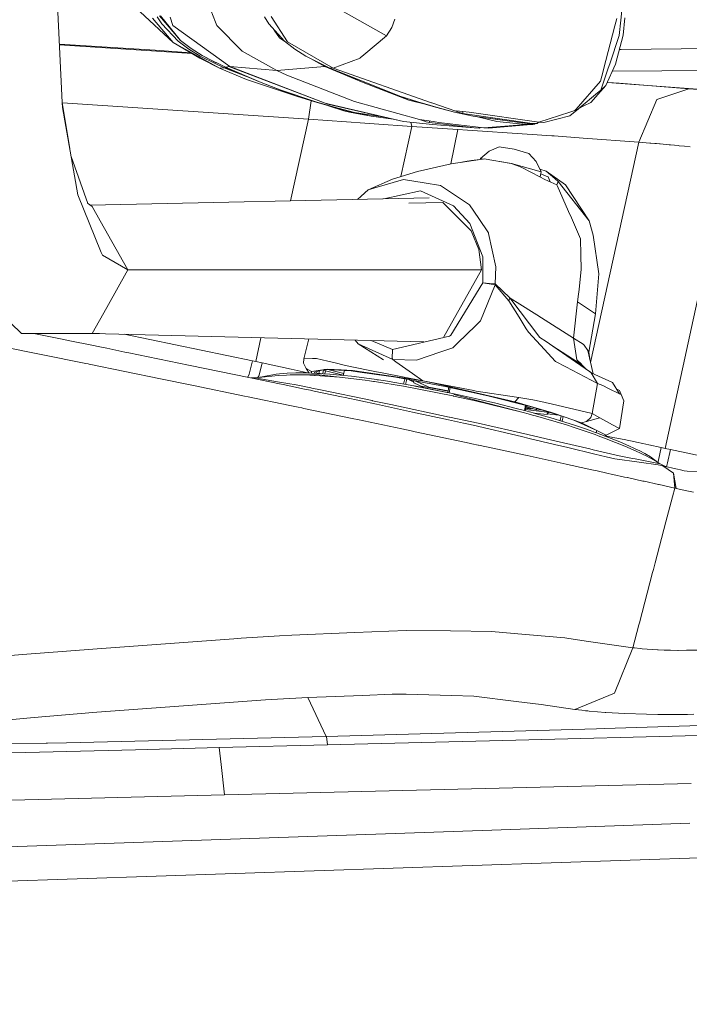
# Model space of a CAD drawing. Units: millimetres. Extents: x 483 to 9503, y -459 to 4022.
# Drawn here: x 2579 to 2709, y 2097 to 2289 of the extents above; entities that cross this region are included whole.
import ezdxf

# ---------------------------------------------------------------- set-up
doc = ezdxf.new("R2010")
doc.units = ezdxf.units.MM
doc.layers.add('1', color=7, linetype='Continuous', true_color=0xffffff)
doc.styles.add('blockfont', font='simplex.shx')
doc.dimstyles.get("Standard").update_dxf_attribs({"dimtxt": 0.18, "dimasz": 0.18, "dimexe": 0.18, "dimexo": 0.0625, "dimgap": 0.09, "dimtad": 0, "dimtih": 1, "dimtoh": 1, "dimdec": 4, "dimzin": 0, "dimdsep": 46, "dimtxsty": 'Standard', "dimcen": 0.09, "dimadec": 0, "dimazin": 0, "dimtfac": 1, "dimtdec": 4, "dimtofl": 0, "dimtmove": 0, "dimatfit": 3, "dimfxl": 1, "dimtolj": 1, "dimtzin": 0, "dimarcsym": 0})

# ---------------------------------------------------------------- blocks, each defined once
blk = doc.blocks.new('_U11')
at = {"layer": '1', "color": 18, "lineweight": 13}
for p, q in [((675.973505, 1122.34093), (675.973505, 3630.364686)), ((675.973505, 3627.189686), (2005.461752, 3627.189686)), ((3705, 3627.189686), (2424.626336, 3627.189686)), ((1982.934669, 3552.189686), (1957.934669, 3552.189686)), ((1957.934669, 3552.189686), (1957.934669, 3458.439686)), ((2214.601336, 3552.189686), (2189.601336, 3552.189686)), ((2214.601336, 3458.439686), (2214.601336, 3552.189686)), ((1957.934669, 3458.439686), (1982.934669, 3458.439686)), ((2189.601336, 3458.439686), (2214.601336, 3458.439686))]:
    blk.add_line(p, q, dxfattribs=at)
at = {"layer": '1', "color": 18, "lineweight": 70}
for points in [[(675.973505, 3627.189686), (725.973456, 3640.587146), (725.973554, 3613.792227)], [(3705, 3627.189686), (3655.000049, 3613.792227), (3654.999951, 3640.587146)]]:
    blk.add_solid(points, dxfattribs=at)
at = {"layer": '1', "color": 18, "linetype": 'Continuous', "lineweight": 13, "char_height": 50, "attachment_point": 7, "line_spacing_factor": 0.903614, "style": 'blockfont'}
for s, insert in [('\\W1.1836;119', (2009.699252, 3588.293853)), ('\\W1.1047;BBC', (2267.251336, 3588.293853)), ('\\W1.1591;3023', (1982.459669, 3466.418853))]:
    blk.add_mtext(s, dxfattribs=dict(at, insert=insert))

msp = doc.modelspace()

# ---------------------------------------------------------------- linework, layer by layer
at = {"layer": '1', "color": 18, "linetype": 'Continuous', "lineweight": 13}
for p, q in [((2586.871833, 2272.413991), (2585.83805, 2293.733858)), ((2614.06967, 2294.898532), (2616.768807, 2288.0769)), ((2636.320084, 2293.187641), (2650.107354, 2285.419963)), ((2695.780724, 2288.472436), (2696.147889, 2292.24994)), ((2608.521432, 2284.122013), (2602.079123, 2290.056013)), ((2609.925717, 2284.501813), (2605.80489, 2289.274953)), ((2609.925717, 2284.501813), (2606.032819, 2289.290927)), ((2630.771369, 2284.246467), (2627.589911, 2289.188169)), ((2608.521432, 2284.122013), (2604.455441, 2288.816713)), ((2605.389327, 2289.107345), (2606.252402, 2287.744306)), ((2606.252402, 2287.744306), (2609.447449, 2284.349464)), ((2608.413905, 2287.441753), (2607.887, 2289.062046)), ((2608.413905, 2287.441753), (2619.559973, 2279.421352)), ((2616.768807, 2288.0769), (2617.028207, 2287.421249)), ((2621.949404, 2282.417081), (2617.028207, 2287.421249)), ((2627.120703, 2287.744783), (2626.310796, 2289.107583)), ((2630.17413, 2284.350656), (2627.120703, 2287.744783)), ((2651.720017, 2288.620971), (2651.123971, 2287.021182)), ((2692.412585, 2278.842948), (2694.621056, 2287.328981)), ((2694.621056, 2287.328981), (2694.995612, 2288.768314)), ((2695.780724, 2288.472436), (2695.490569, 2285.486005)), ((2696.55773, 2288.91661), (2696.220368, 2285.547279)), ((2628.213093, 2286.530505), (2629.211873, 2285.035633)), ((2650.107354, 2285.419963), (2645.695418, 2281.7178)), ((2651.123971, 2287.021182), (2650.107354, 2285.419963)), ((2693.640202, 2279.962324), (2695.490569, 2285.486005)), ((2694.756955, 2279.863857), (2696.220368, 2285.547279)), ((2586.320759, 2283.778863), (2599.777669, 2282.909654)), ((2612.202943, 2281.946898), (2586.326899, 2283.652251)), ((2608.521432, 2284.122013), (2617.543906, 2279.08995)), ((2608.521432, 2284.122013), (2613.690346, 2281.068109)), ((2611.543864, 2282.78973), (2609.447449, 2284.349464)), ((2611.970633, 2282.934211), (2609.925717, 2284.501813)), ((2629.211873, 2285.035633), (2630.437912, 2284.147377)), ((2630.17413, 2284.350656), (2632.199019, 2282.790206)), ((2630.771369, 2284.246467), (2639.665097, 2279.090665)), ((2599.777669, 2282.909654), (2604.999989, 2282.572292)), ((2611.960354, 2282.090225), (2604.999989, 2282.572292)), ((2613.770455, 2281.44481), (2611.543864, 2282.78973)), ((2611.970633, 2282.934211), (2614.148587, 2281.579994)), ((2614.148587, 2281.579994), (2616.405934, 2280.385993)), ((2614.148587, 2281.579994), (2616.854399, 2280.105375)), ((2621.949404, 2282.417081), (2628.679961, 2278.643154)), ((2632.199019, 2282.790206), (2634.361714, 2281.445287)), ((2645.695418, 2281.7178), (2644.954652, 2281.096004)), ((2695.502299, 2282.758532), (2695.854634, 2282.728456)), ((2714.387387, 2282.972358), (2695.854634, 2282.728456)), ((2613.690346, 2281.068109), (2617.543906, 2279.08995)), ((2613.770455, 2281.44481), (2616.679639, 2280.024074)), ((2616.981953, 2280.111574), (2616.405934, 2280.385993)), ((2616.679639, 2280.024074), (2618.421286, 2279.173158)), ((2618.707627, 2279.29046), (2616.981953, 2280.111574)), ((2637.196749, 2280.025981), (2634.361714, 2281.445287)), ((2638.044804, 2279.421829), (2635.390869, 2280.930061)), ((2636.301754, 2280.474043), (2636.462659, 2280.387424)), ((2636.462659, 2280.387424), (2636.830876, 2280.209149)), ((2638.898104, 2279.174112), (2637.196749, 2280.025981)), ((2639.665097, 2279.090665), (2644.923419, 2281.070016)), ((2644.923419, 2281.070016), (2644.954652, 2281.096004)), ((2692.867965, 2275.725625), (2694.748372, 2279.845022)), ((2693.345279, 2279.081367), (2693.640202, 2279.962324)), ((2694.748372, 2279.845022), (2694.756955, 2279.863857)), ((2617.543906, 2279.08995), (2618.421286, 2279.173158)), ((2617.543906, 2279.08995), (2622.796983, 2276.892923)), ((2618.421286, 2279.173158), (2618.567437, 2279.233001)), ((2618.421286, 2279.173158), (2623.991777, 2276.991985)), ((2618.567437, 2279.233001), (2618.707627, 2279.29046)), ((2618.567437, 2279.233001), (2625.650615, 2276.306652)), ((2618.707627, 2279.29046), (2619.134635, 2279.356025)), ((2618.707627, 2279.29046), (2625.650615, 2276.306652)), ((2619.134635, 2279.356025), (2619.340152, 2279.387496)), ((2619.340152, 2279.387496), (2619.559973, 2279.421352)), ((2619.340152, 2279.387496), (2638.139457, 2272.234701)), ((2619.559973, 2279.421352), (2638.139457, 2272.234701)), ((2619.559973, 2279.421352), (2628.679961, 2278.643154)), ((2628.679961, 2278.643154), (2638.044804, 2279.421829)), ((2628.679961, 2278.643154), (2630.676001, 2277.723573)), ((2643.838614, 2272.589229), (2630.676001, 2277.723573)), ((2638.044804, 2279.421829), (2638.626422, 2279.310144)), ((2638.044804, 2279.421829), (2645.566195, 2276.307367)), ((2638.898104, 2279.174112), (2639.665097, 2279.090665)), ((2638.898104, 2279.174112), (2652.691096, 2273.648761)), ((2639.564151, 2278.907299), (2645.566195, 2276.307367)), ((2639.665097, 2279.090665), (2658.871382, 2272.354387)), ((2692.321748, 2278.494142), (2691.817492, 2276.556276)), ((2693.345279, 2279.081367), (2691.910475, 2274.798892)), ((2692.321748, 2278.494142), (2692.412585, 2278.842948)), ((2714.433163, 2278.661273), (2694.150836, 2278.536003)), ((2632.531852, 2273.648046), (2622.796983, 2276.892923)), ((2632.531852, 2273.648046), (2625.650615, 2276.306652)), ((2629.172295, 2274.952911), (2625.650615, 2276.306652)), ((2649.039954, 2274.953626), (2645.566195, 2276.307367)), ((2691.817492, 2276.556276), (2687.088221, 2271.09649)), ((2693.138442, 2276.318159), (2694.359988, 2276.227258)), ((2718.825549, 2274.352334), (2693.141107, 2276.323998)), ((2695.473641, 2276.144527), (2694.359988, 2276.227258)), ((2695.473641, 2276.144527), (2709.04991, 2275.072835)), ((2636.307687, 2272.533439), (2629.172295, 2274.952911)), ((2649.039954, 2274.953626), (2652.691096, 2273.648761)), ((2654.474467, 2272.861741), (2649.039954, 2274.953626)), ((2690.845221, 2273.926042), (2688.033789, 2271.622919)), ((2689.911813, 2272.408746), (2691.821069, 2274.551176)), ((2690.845221, 2273.926042), (2691.910475, 2274.798892)), ((2692.867965, 2275.725625), (2691.821069, 2274.551176)), ((2692.867965, 2275.725625), (2691.910475, 2274.798892)), ((2702.806205, 2272.988103), (2709.04991, 2275.072835)), ((2709.04991, 2275.072835), (2712.596148, 2274.779581)), ((2586.919755, 2271.427654), (2586.871833, 2272.413991)), ((2586.874529, 2272.358488), (2588.312788, 2263.435267)), ((2634.856194, 2269.144319), (2586.882624, 2272.308265)), ((2632.531852, 2273.648046), (2636.134595, 2272.49863)), ((2634.856194, 2269.144319), (2635.381986, 2272.738741)), ((2637.950391, 2271.97554), (2636.134595, 2272.49863)), ((2638.112277, 2272.005342), (2636.307687, 2272.533439)), ((2637.950867, 2271.97554), (2637.950391, 2271.97554)), ((2639.764756, 2271.452926), (2637.950867, 2271.97554)), ((2638.116091, 2272.004388), (2638.112277, 2272.005342)), ((2639.917821, 2271.477245), (2638.116091, 2272.004388)), ((2638.139457, 2272.234701), (2638.880223, 2272.062801)), ((2638.139457, 2272.234701), (2638.681382, 2272.039674)), ((2653.384417, 2268.697999), (2638.681382, 2272.039674)), ((2653.384417, 2268.697999), (2638.880223, 2272.062801)), ((2656.540364, 2269.076608), (2643.838614, 2272.589229)), ((2656.535119, 2269.076608), (2643.838614, 2272.589229)), ((2652.691096, 2273.648761), (2656.220168, 2272.499345)), ((2656.08713, 2272.534154), (2652.691096, 2273.648761)), ((2654.474467, 2272.861741), (2657.87217, 2272.006057)), ((2657.87217, 2272.006057), (2656.08713, 2272.534154)), ((2657.99951, 2271.976738), (2656.220168, 2272.499345)), ((2657.810355, 2272.021625), (2659.658164, 2271.47796)), ((2657.875985, 2272.004865), (2657.87217, 2272.006057)), ((2657.875985, 2272.004865), (2659.658164, 2271.47796)), ((2658.001631, 2271.976255), (2658.001155, 2271.976255)), ((2659.780473, 2271.45388), (2658.001631, 2271.976255)), ((2658.898801, 2272.344612), (2658.871382, 2272.354387)), ((2663.603991, 2270.694517), (2658.898801, 2272.344612)), ((2689.911813, 2272.408746), (2688.553303, 2271.715187)), ((2699.318141, 2264.663003), (2702.806205, 2272.988103)), ((2589.884967, 2254.415058), (2586.919755, 2271.427654)), ((2638.796815, 2271.731807), (2641.744584, 2270.766281)), ((2639.059241, 2271.656197), (2642.048568, 2270.693563)), ((2639.764756, 2271.452926), (2643.420666, 2270.520709)), ((2639.917821, 2271.477245), (2643.830746, 2270.468257)), ((2641.744584, 2270.766281), (2641.755074, 2270.763658)), ((2642.048568, 2270.693563), (2641.755074, 2270.763658)), ((2642.848939, 2270.520471), (2642.048568, 2270.693563)), ((2644.247264, 2270.218156), (2642.848939, 2270.520471)), ((2642.940547, 2270.500665), (2643.033952, 2270.47994)), ((2643.033952, 2270.47994), (2643.033952, 2270.480472)), ((2643.041078, 2270.478931), (2643.033952, 2270.47994)), ((2643.420666, 2270.520709), (2647.100896, 2269.713901)), ((2643.830746, 2270.468257), (2649.299313, 2269.626453)), ((2647.100896, 2269.713901), (2644.247264, 2270.218156)), ((2659.658164, 2271.47796), (2663.372248, 2270.521425)), ((2663.372248, 2270.521425), (2659.780473, 2271.45388)), ((2666.995257, 2269.714616), (2663.372248, 2270.521425)), ((2663.603991, 2270.694517), (2663.696021, 2270.764612)), ((2664.106816, 2270.521186), (2663.603991, 2270.694517)), ((2663.706511, 2270.766996), (2663.696021, 2270.764612)), ((2663.706511, 2270.766996), (2664.960831, 2270.622991)), ((2664.106816, 2270.521186), (2664.985389, 2270.218872)), ((2666.198701, 2270.480655), (2664.960831, 2270.622991)), ((2664.985389, 2270.218872), (2664.985389, 2270.620167)), ((2678.479642, 2268.328689), (2664.985389, 2270.218872)), ((2679.763764, 2268.570922), (2666.198701, 2270.480655)), ((2679.763764, 2268.570922), (2685.867995, 2270.50259)), ((2687.506884, 2271.191142), (2685.840815, 2269.826196)), ((2685.867995, 2270.50259), (2686.840028, 2270.81015)), ((2687.506884, 2271.191142), (2686.840028, 2270.81015)), ((2687.088221, 2271.09649), (2686.840028, 2270.81015)), ((2688.553303, 2271.715187), (2687.474105, 2271.164287)), ((2688.033789, 2271.622919), (2687.506884, 2271.191142)), ((2634.856194, 2269.144319), (2631.400874, 2253.221382)), ((2642.299861, 2268.597625), (2634.856194, 2269.144319)), ((2645.838946, 2268.337749), (2642.299861, 2268.597625)), ((2647.677392, 2268.209241), (2645.838946, 2268.337749)), ((2651.385882, 2269.152222), (2647.100896, 2269.713901)), ((2655.008525, 2267.695926), (2647.677392, 2268.209241)), ((2653.384417, 2268.697999), (2659.031361, 2268.125556)), ((2655.008525, 2267.695926), (2654.866243, 2268.547784)), ((2656.535119, 2269.076608), (2656.540364, 2269.076608)), ((2656.535119, 2269.076608), (2657.315701, 2268.813632)), ((2656.540364, 2269.076608), (2656.545609, 2269.076608)), ((2656.545609, 2269.076608), (2658.371657, 2268.813632)), ((2657.315701, 2268.813632), (2657.84356, 2268.635772)), ((2657.84356, 2268.635772), (2658.46917, 2268.513225)), ((2658.371657, 2268.813632), (2659.607381, 2268.635772)), ((2658.46917, 2268.513225), (2658.46917, 2268.799597)), ((2667.212456, 2267.424606), (2658.46917, 2268.513225)), ((2659.031361, 2268.125556), (2667.212456, 2267.424606)), ((2659.607381, 2268.635772), (2660.283774, 2268.513225)), ((2660.283774, 2268.513225), (2669.075459, 2267.424606)), ((2678.040475, 2268.252634), (2666.995257, 2269.714616)), ((2678.000659, 2268.245958), (2666.995257, 2269.714616)), ((2671.622247, 2268.698715), (2667.591551, 2269.635041)), ((2669.075459, 2267.424606), (2677.256554, 2268.126272)), ((2670.077533, 2267.375253), (2678.255528, 2268.077634)), ((2677.256554, 2268.126272), (2671.622247, 2268.698715)), ((2677.256554, 2268.126272), (2677.95679, 2268.238328)), ((2677.256554, 2268.126272), (2678.255528, 2268.077634)), ((2677.647485, 2268.293088), (2677.95679, 2268.238328)), ((2677.95679, 2268.238328), (2677.95822, 2268.238567)), ((2677.95679, 2268.238328), (2678.950995, 2268.189929)), ((2678.000659, 2268.245958), (2677.95822, 2268.238567)), ((2678.000659, 2268.245958), (2678.040475, 2268.252634)), ((2678.040475, 2268.252634), (2678.479642, 2268.328689)), ((2679.035634, 2268.204235), (2678.040475, 2268.252634)), ((2678.255528, 2268.077634), (2678.598851, 2268.133186)), ((2679.472893, 2268.279575), (2678.479642, 2268.328689)), ((2678.598851, 2268.133186), (2678.939074, 2268.188022)), ((2678.939074, 2268.188022), (2678.950995, 2268.189929)), ((2678.950995, 2268.189929), (2678.952426, 2268.190168)), ((2678.995341, 2268.19732), (2678.952426, 2268.190168)), ((2678.995341, 2268.19732), (2679.035634, 2268.204235)), ((2679.035634, 2268.204235), (2679.472893, 2268.279575)), ((2679.763007, 2268.571029), (2679.472893, 2268.279575)), ((2680.764884, 2268.520139), (2679.763764, 2268.570922)), ((2680.764884, 2268.520139), (2685.840815, 2269.826196)), ((2652.872506, 2257.962689), (2655.008525, 2267.695926)), ((2655.008525, 2267.695926), (2663.971633, 2267.118476)), ((2662.605148, 2260.439336), (2663.971633, 2267.118476)), ((2663.971633, 2267.118476), (2665.88828, 2266.991161)), ((2665.88828, 2266.991161), (2677.544564, 2266.217731)), ((2668.209285, 2267.375253), (2667.212456, 2267.424606)), ((2668.348233, 2267.514654), (2668.209285, 2267.375253)), ((2669.075459, 2267.424606), (2670.077533, 2267.375253)), ((2677.544564, 2266.217731), (2682.346076, 2265.899204)), ((2682.762831, 2265.868925), (2682.346076, 2265.899204)), ((2688.458174, 2265.454076), (2682.762831, 2265.868925)), ((2699.318141, 2264.663003), (2688.458174, 2265.454076)), ((2689.888957, 2221.696201), (2699.318141, 2264.663003)), ((2701.409072, 2264.494441), (2699.318141, 2264.663003)), ((2701.611489, 2264.477752), (2701.409072, 2264.494441)), ((2702.384204, 2264.412664), (2701.611489, 2264.477752)), ((2702.728003, 2264.3831), (2702.384204, 2264.412664)), ((2702.728003, 2264.3831), (2703.327626, 2264.330409)), ((2703.327626, 2264.330409), (2703.467101, 2264.318012)), ((2703.467101, 2264.318012), (2705.185145, 2264.15851)), ((2668.415517, 2261.463664), (2670.11115, 2262.897752)), ((2672.07405, 2263.731264), (2670.11115, 2262.897752)), ((2672.07405, 2263.731264), (2675.008744, 2263.272546)), ((2675.008744, 2263.272546), (2677.827328, 2262.476705)), ((2679.292649, 2260.895275), (2677.827328, 2262.476705)), ((2704.437226, 2204.936497), (2717.040271, 2263.076089)), ((2705.185145, 2264.15851), (2705.439538, 2264.133953)), ((2705.439538, 2264.133953), (2707.013816, 2263.979696)), ((2707.013816, 2263.979696), (2707.143992, 2263.966821)), ((2707.143992, 2263.966821), (2708.200902, 2263.862632)), ((2708.200902, 2263.862632), (2709.322184, 2263.753675)), ((2591.826886, 2252.721332), (2588.584202, 2261.878061)), ((2662.688464, 2260.458253), (2656.105727, 2258.963607)), ((2668.81296, 2261.350892), (2662.688464, 2260.458253)), ((2665.797442, 2260.97586), (2664.755436, 2260.759512)), ((2665.797442, 2260.97586), (2666.660517, 2261.083148)), ((2668.81296, 2261.350892), (2666.660517, 2261.083148)), ((2668.415517, 2261.463664), (2668.357124, 2261.294191)), ((2668.415517, 2261.463664), (2668.993685, 2261.373276)), ((2669.151753, 2261.392854), (2668.81296, 2261.350892)), ((2674.419612, 2260.49187), (2669.151753, 2261.392854)), ((2672.164817, 2260.877517), (2674.457759, 2260.51905)), ((2675.534695, 2260.079168), (2674.419612, 2260.49187)), ((2674.457759, 2260.51905), (2680.260628, 2258.880399)), ((2680.260628, 2258.880399), (2679.292649, 2260.895275)), ((2651.259154, 2257.463239), (2656.105727, 2258.963607)), ((2676.453084, 2259.739183), (2675.534695, 2260.079168)), ((2676.453084, 2259.739183), (2679.965705, 2257.922195)), ((2681.239337, 2258.994602), (2680.005688, 2259.411064)), ((2680.044204, 2257.881579), (2680.260628, 2258.880399)), ((2680.175749, 2258.488671), (2681.210965, 2258.054994)), ((2681.239337, 2258.994602), (2684.989423, 2256.312393)), ((2681.239337, 2258.994602), (2682.065219, 2258.282684)), ((2646.493405, 2255.344413), (2651.259154, 2257.463239)), ((2647.83904, 2255.741142), (2653.373688, 2257.372878)), ((2653.373688, 2257.372878), (2657.458276, 2256.715797)), ((2660.642356, 2256.203912), (2657.458276, 2256.715797)), ((2680.965632, 2257.404827), (2679.965705, 2257.922195)), ((2683.331937, 2256.323837), (2680.965632, 2257.404827)), ((2681.210965, 2258.054994), (2681.589812, 2257.896207)), ((2681.589812, 2257.896207), (2681.974964, 2256.943737)), ((2682.065219, 2258.282684), (2682.982653, 2257.491849)), ((2683.55605, 2256.997608), (2682.982653, 2257.491849)), ((2683.55605, 2256.997608), (2683.331937, 2256.323837)), ((2683.55605, 2256.997608), (2689.589232, 2249.339364)), ((2646.493405, 2255.344413), (2645.133704, 2254.140638)), ((2647.83904, 2255.741142), (2646.493405, 2255.344413)), ((2649.598273, 2253.606624), (2656.738967, 2255.170844)), ((2663.152188, 2252.232812), (2656.738967, 2255.170844)), ((2666.307896, 2252.431653), (2660.642356, 2256.203912)), ((2683.331937, 2256.323837), (2683.384389, 2256.204389)), ((2685.612649, 2251.136087), (2683.384389, 2256.204389)), ((2684.989423, 2256.312393), (2689.589232, 2249.339364)), ((2594.478101, 2243.155949), (2589.884967, 2254.415058)), ((2592.725962, 2252.10955), (2591.814094, 2252.757453)), ((2592.325418, 2252.394146), (2658.408323, 2253.793135)), ((2644.406395, 2253.496711), (2645.133704, 2254.140638)), ((2661.085337, 2252.900861), (2654.453024, 2252.733488)), ((2666.573972, 2247.371934), (2661.085337, 2252.900861)), ((2592.725962, 2252.10955), (2594.275683, 2249.338649)), ((2666.329116, 2248.797677), (2663.152188, 2252.232812)), ((2666.307896, 2252.431653), (2668.110341, 2249.753259)), ((2686.160058, 2249.890827), (2685.612649, 2251.136087)), ((2599.647969, 2239.733927), (2594.275683, 2249.338649)), ((2668.110341, 2249.753259), (2669.985741, 2246.966384)), ((2686.160058, 2249.890827), (2687.946051, 2245.828889)), ((2689.589232, 2249.339364), (2690.365762, 2246.515535)), ((2668.849915, 2242.274754), (2666.329116, 2248.797677)), ((2668.076247, 2243.691944), (2666.573972, 2247.371934)), ((2670.007914, 2246.865772), (2669.985741, 2246.966384)), ((2670.007914, 2246.865772), (2671.436518, 2240.354531)), ((2688.005894, 2242.682926), (2687.946051, 2245.828889)), ((2690.365762, 2246.515535), (2691.49372, 2238.964312)), ((2594.690055, 2242.636673), (2594.478101, 2243.155949)), ((2668.076247, 2243.691944), (2668.589085, 2239.733927)), ((2599.647969, 2239.733927), (2594.690055, 2242.636673)), ((2668.879479, 2237.189762), (2668.849915, 2242.274754)), ((2688.059777, 2239.863627), (2688.005894, 2242.682926)), ((2595.540255, 2232.390158), (2599.647969, 2239.733927)), ((2599.647969, 2239.733927), (2668.589085, 2239.733927)), ((2668.589085, 2239.733927), (2661.292285, 2226.687901)), ((2671.290606, 2237.040512), (2671.436518, 2240.354531)), ((2688.059777, 2239.863627), (2687.643021, 2235.923044)), ((2690.871209, 2231.205218), (2691.49372, 2238.964312)), ((2668.879479, 2237.189762), (2662.660807, 2227.010719)), ((2668.445319, 2229.794256), (2671.256036, 2236.82069)), ((2670.149058, 2237.111323), (2668.879479, 2237.189762)), ((2671.256036, 2236.82069), (2668.879479, 2237.189762)), ((2671.290606, 2237.040512), (2670.149058, 2237.111323)), ((2671.256036, 2236.82069), (2671.290606, 2237.040512)), ((2673.976868, 2233.728401), (2671.256036, 2236.82069)), ((2674.164265, 2234.287016), (2671.290606, 2237.040512)), ((2687.643021, 2235.923044), (2687.542886, 2235.039704)), ((2673.976868, 2233.728401), (2674.164265, 2234.287016)), ((2675.951928, 2230.506413), (2673.976868, 2233.728401)), ((2674.164265, 2234.287016), (2679.998606, 2226.585858)), ((2674.164265, 2234.287016), (2674.715489, 2233.937971)), ((2675.55806, 2233.404391), (2674.715489, 2233.937971)), ((2686.565846, 2226.435654), (2687.368602, 2233.499996)), ((2687.368602, 2233.499996), (2687.542886, 2235.039704)), ((2690.871209, 2231.205218), (2687.368602, 2233.499996)), ((2592.725962, 2227.358334), (2595.540255, 2232.390158)), ((2679.42521, 2230.956309), (2675.55806, 2233.404391)), ((2578.882188, 2227.358334), (2574.774474, 2231.343977)), ((2668.445319, 2229.794256), (2667.468518, 2228.84845)), ((2675.951928, 2230.506413), (2677.321166, 2228.273146)), ((2680.338591, 2230.377905), (2679.42521, 2230.956309)), ((2680.338591, 2230.377905), (2686.565846, 2226.435654)), ((2689.538449, 2223.69241), (2690.871209, 2231.205218)), ((2664.015979, 2225.505583), (2667.468518, 2228.84845)), ((2677.752465, 2227.569573), (2677.321166, 2228.273146)), ((2578.882188, 2227.358334), (2581.933469, 2227.358334)), ((2578.882188, 2227.358334), (2594.126628, 2227.322828)), ((2581.325434, 2227.352643), (2587.158889, 2226.167195)), ((2581.933469, 2227.358334), (2592.725962, 2227.358334)), ((2587.158889, 2226.167195), (2588.001221, 2225.995533)), ((2592.961043, 2224.983685), (2588.001221, 2225.995533)), ((2592.725962, 2227.358334), (2657.376021, 2225.719512)), ((2598.912435, 2227.201512), (2623.958796, 2222.000115)), ((2624.597758, 2221.872084), (2625.607456, 2226.524817)), ((2633.943051, 2222.369902), (2634.954926, 2226.287867)), ((2633.943051, 2222.369902), (2634.958551, 2226.287775)), ((2643.968217, 2226.059388), (2644.590825, 2225.329392)), ((2651.235789, 2224.201195), (2647.095426, 2225.980116)), ((2662.401885, 2226.821415), (2651.235789, 2224.201195)), ((2662.401885, 2226.821415), (2662.578553, 2226.950638)), ((2662.660807, 2227.010719), (2662.578553, 2226.950638)), ((2680.098742, 2225.03709), (2677.752465, 2227.569573)), ((2679.998606, 2226.585858), (2681.195945, 2225.760452)), ((2686.565846, 2226.435654), (2688.409775, 2225.234739)), ((2687.234372, 2222.221844), (2686.565846, 2226.435654)), ((2591.484755, 2221.482269), (2572.087735, 2225.42166)), ((2592.961043, 2224.983685), (2593.894452, 2224.793188)), ((2595.565962, 2224.451393), (2593.894452, 2224.793188)), ((2599.095792, 2223.729603), (2595.566019, 2224.451381)), ((2644.590825, 2225.329392), (2649.50034, 2222.224705)), ((2651.308268, 2222.257607), (2644.590825, 2225.329392)), ((2651.235789, 2224.201195), (2651.195258, 2222.448103)), ((2663.016051, 2224.537365), (2660.68694, 2223.740809)), ((2664.015979, 2225.505583), (2663.016051, 2224.537365)), ((2683.037728, 2221.864454), (2680.098742, 2225.03709)), ((2682.498664, 2224.86233), (2681.195945, 2225.760452)), ((2682.498664, 2224.86233), (2688.185662, 2221.234553)), ((2689.699858, 2219.897978), (2682.498664, 2224.86233)), ((2688.409775, 2225.234739), (2688.622683, 2225.09598)), ((2689.325541, 2224.018805), (2688.622683, 2225.09598)), ((2689.325541, 2224.018805), (2689.538449, 2223.69241)), ((2690.421089, 2219.502561), (2689.325541, 2224.018805)), ((2599.838227, 2223.577492), (2599.095792, 2223.729603)), ((2599.838227, 2223.577492), (2605.490893, 2222.418301)), ((2605.490893, 2222.418301), (2605.818719, 2222.351067)), ((2611.482829, 2221.186392), (2605.818719, 2222.351067)), ((2623.338193, 2219.428293), (2623.958796, 2222.000115)), ((2623.958796, 2222.000115), (2624.597758, 2221.872084)), ((2633.902282, 2221.574537), (2633.943051, 2222.369902)), ((2635.629624, 2222.447388), (2633.943051, 2222.369902)), ((2635.629624, 2222.447388), (2636.452645, 2222.485296)), ((2638.633698, 2221.954815), (2636.452645, 2222.485296)), ((2651.308268, 2222.257607), (2651.195258, 2222.448103)), ((2651.308268, 2222.257607), (2651.907653, 2221.832745)), ((2655.936211, 2222.116224), (2651.308268, 2222.257607)), ((2655.936211, 2222.116224), (2660.68694, 2223.740809)), ((2687.234372, 2222.221844), (2688.023299, 2221.403114)), ((2689.834002, 2221.922744), (2689.538449, 2223.69241)), ((2591.897935, 2221.398346), (2591.484755, 2221.482269)), ((2591.897935, 2221.398346), (2592.086285, 2221.359722)), ((2592.086285, 2221.359722), (2606.033534, 2218.502991)), ((2611.482829, 2221.186392), (2611.824244, 2221.116059)), ((2611.824244, 2221.116059), (2623.221368, 2218.762867)), ((2625.842065, 2221.627466), (2624.597758, 2221.872084)), ((2625.246257, 2219.183438), (2625.842065, 2221.627466)), ((2625.842065, 2221.627466), (2631.48734, 2220.40271)), ((2635.028569, 2219.634716), (2631.48734, 2220.40271)), ((2634.416074, 2220.502608), (2633.902282, 2221.574537)), ((2635.042503, 2219.614972), (2634.416074, 2220.502608)), ((2635.440797, 2219.907276), (2634.416074, 2220.502608)), ((2637.220353, 2220.177166), (2635.440797, 2219.907276)), ((2636.789054, 2219.995968), (2637.95206, 2220.285885)), ((2636.917031, 2219.547265), (2637.028277, 2220.055602)), ((2638.566941, 2220.381491), (2637.220353, 2220.177166)), ((2637.836295, 2220.257027), (2637.673489, 2219.505945)), ((2637.938733, 2220.282563), (2638.013095, 2220.205776)), ((2638.388366, 2220.301859), (2637.95206, 2220.285885)), ((2638.013095, 2220.205776), (2638.168544, 2220.044844)), ((2640.793771, 2220.16596), (2638.388366, 2220.301859)), ((2638.566941, 2220.381491), (2641.278952, 2220.245115)), ((2641.753505, 2219.521547), (2638.62513, 2220.288483)), ((2640.346974, 2221.538059), (2638.633698, 2221.954815)), ((2640.346974, 2221.538059), (2641.59748, 2221.234076)), ((2640.793771, 2220.16596), (2643.170327, 2220.031731)), ((2641.278952, 2220.245115), (2643.467158, 2220.134966)), ((2643.014401, 2220.889561), (2641.59748, 2221.234076)), ((2641.668521, 2219.177856), (2641.897436, 2220.103625)), ((2643.014401, 2220.889561), (2647.819966, 2219.940893)), ((2648.336858, 2219.409697), (2643.467158, 2220.134966)), ((2651.907653, 2221.832745), (2655.147046, 2219.536059)), ((2685.04855, 2220.815174), (2683.037728, 2221.864454)), ((2691.207618, 2217.600577), (2685.04855, 2220.815174)), ((2688.023299, 2221.403114), (2688.185662, 2221.234553)), ((2688.185662, 2221.234553), (2689.026248, 2220.362351)), ((2606.033534, 2218.502991), (2612.110585, 2217.258207)), ((2623.038226, 2218.800681), (2623.338193, 2219.428293)), ((2623.886079, 2218.625061), (2623.221368, 2218.762867)), ((2624.415129, 2218.670838), (2623.677054, 2218.668396)), ((2623.886079, 2218.625061), (2629.215688, 2217.519991)), ((2624.416798, 2218.670838), (2624.415129, 2218.670838)), ((2624.548167, 2218.680851), (2624.416798, 2218.670838)), ((2628.820151, 2217.921965), (2624.416798, 2218.670838)), ((2624.59299, 2218.684666), (2624.548167, 2218.680851)), ((2624.59299, 2218.684666), (2625.097245, 2218.734257)), ((2624.671386, 2218.692376), (2625.814885, 2218.882315)), ((2624.976409, 2218.743041), (2625.244349, 2219.180338)), ((2624.976411, 2218.743041), (2625.244224, 2219.180121)), ((2624.994677, 2218.746075), (2625.244349, 2219.180338)), ((2627.12118, 2218.97959), (2625.097245, 2218.734257)), ((2625.246257, 2219.183438), (2625.244349, 2219.180338)), ((2625.244356, 2219.180335), (2625.246257, 2219.183438)), ((2625.814885, 2218.882315), (2626.810521, 2219.105236)), ((2626.810521, 2219.105236), (2627.930611, 2219.299547)), ((2627.72128, 2219.044678), (2627.12118, 2218.97959)), ((2628.956765, 2219.131462), (2627.72128, 2219.044678)), ((2627.930611, 2219.299547), (2628.545254, 2219.383471)), ((2629.199475, 2219.456904), (2628.545254, 2219.383471)), ((2628.956765, 2219.131462), (2630.562514, 2219.244234)), ((2629.930943, 2219.522707), (2629.199475, 2219.456904)), ((2629.930943, 2219.522707), (2630.710095, 2219.575636)), ((2630.562514, 2219.244234), (2631.330222, 2219.268315)), ((2630.710095, 2219.575636), (2632.422417, 2219.639771)), ((2631.330222, 2219.268315), (2636.362046, 2219.335072)), ((2634.658545, 2219.251148), (2631.330222, 2219.268315)), ((2632.422417, 2219.639771), (2633.36274, 2219.648592)), ((2633.36274, 2219.648592), (2634.363383, 2219.640009)), ((2636.594504, 2219.557755), (2634.363383, 2219.640009)), ((2635.122985, 2219.235413), (2634.658545, 2219.251148)), ((2636.051863, 2219.170086), (2635.122985, 2219.235413)), ((2635.440797, 2219.907276), (2635.479241, 2219.598871)), ((2636.203021, 2219.159357), (2636.051863, 2219.170086)), ((2636.789054, 2219.995968), (2636.062592, 2219.81477)), ((2636.062592, 2219.81477), (2636.11502, 2219.575432)), ((2636.203021, 2219.159357), (2640.939444, 2218.826525)), ((2640.939444, 2218.826525), (2636.362046, 2219.335072)), ((2636.42044, 2219.564172), (2636.50708, 2219.925637)), ((2636.795253, 2219.552748), (2636.594504, 2219.557755)), ((2636.795253, 2219.552748), (2637.150019, 2219.536774)), ((2637.757272, 2219.501011), (2637.150019, 2219.536774)), ((2637.757272, 2219.501011), (2639.022082, 2219.413511)), ((2638.168544, 2220.044844), (2638.04633, 2219.481014)), ((2641.671533, 2219.190038), (2638.168544, 2220.044844)), ((2640.354127, 2219.3036), (2639.022082, 2219.413511)), ((2641.75722, 2219.169371), (2640.354127, 2219.3036)), ((2645.903081, 2218.229763), (2640.939444, 2218.826525)), ((2641.727692, 2219.527875), (2641.727756, 2219.417412)), ((2643.235415, 2219.007961), (2641.75722, 2219.169371)), ((2644.454926, 2219.889872), (2643.170327, 2220.031731)), ((2644.790858, 2218.817703), (2643.235415, 2219.007961)), ((2648.123711, 2219.358675), (2644.454926, 2219.889872)), ((2648.140401, 2218.346111), (2644.790858, 2218.817703)), ((2645.903081, 2218.229763), (2646.783561, 2218.105309)), ((2649.585932, 2219.592087), (2647.819966, 2219.940893)), ((2648.123711, 2219.358675), (2651.938885, 2218.806259)), ((2648.140401, 2218.346111), (2648.291558, 2218.325607)), ((2648.291558, 2218.325607), (2648.556441, 2218.287222)), ((2657.183617, 2218.092196), (2648.336858, 2219.409697)), ((2648.99537, 2218.219988), (2648.556441, 2218.287222)), ((2648.99537, 2218.219988), (2649.883956, 2218.080513)), ((2657.183617, 2218.092196), (2649.585932, 2219.592087)), ((2657.708853, 2217.735045), (2651.938885, 2218.806259)), ((2653.642059, 2218.490059), (2653.423376, 2217.481119)), ((2654.032583, 2218.417557), (2653.814718, 2217.412389)), ((2655.446976, 2217.876188), (2654.49174, 2218.332313)), ((2657.183617, 2218.092196), (2655.147046, 2219.536059)), ((2655.268808, 2218.188048), (2655.446976, 2217.876188)), ((2689.699858, 2219.897978), (2689.985961, 2219.700567)), ((2689.699858, 2219.897978), (2690.020804, 2219.685816)), ((2689.985961, 2219.700567), (2690.008372, 2219.691508)), ((2691.207618, 2217.600577), (2689.985961, 2219.700567)), ((2690.008372, 2219.691508), (2694.170445, 2217.786066)), ((2691.233844, 2217.590563), (2690.008372, 2219.691508)), ((2612.110585, 2217.258207), (2612.458915, 2217.186444)), ((2612.458915, 2217.186444), (2622.391194, 2215.137474)), ((2628.820151, 2217.921965), (2629.221648, 2217.853539)), ((2629.215688, 2217.519991), (2629.933566, 2217.370741)), ((2629.221648, 2217.853539), (2632.459611, 2217.302792)), ((2629.933566, 2217.370741), (2634.08038, 2216.507904)), ((2635.30466, 2216.72558), (2632.459611, 2217.302792)), ((2634.08038, 2216.507904), (2635.263175, 2216.261856)), ((2635.985106, 2216.111414), (2635.263175, 2216.261856)), ((2635.525674, 2216.680758), (2635.30466, 2216.72558)), ((2635.525674, 2216.680758), (2637.224644, 2216.336004)), ((2647.314996, 2214.243166), (2637.224644, 2216.336004)), ((2647.587746, 2217.975847), (2646.783561, 2218.105309)), ((2647.587746, 2217.975847), (2647.726268, 2217.953674)), ((2653.385371, 2217.042439), (2647.726268, 2217.953674)), ((2649.883956, 2218.080513), (2651.699275, 2217.78392)), ((2655.446023, 2217.125885), (2651.699275, 2217.78392)), ((2663.01915, 2215.170614), (2653.385371, 2217.042439)), ((2655.446976, 2217.876188), (2655.416459, 2217.735998)), ((2655.416459, 2217.735998), (2657.521978, 2216.714189)), ((2663.311213, 2215.561621), (2655.446023, 2217.125885)), ((2655.53686, 2217.107765), (2663.311213, 2215.561621)), ((2655.603186, 2218.125969), (2655.61077, 2218.122236)), ((2656.983655, 2217.491039), (2655.61077, 2218.122236)), ((2655.623243, 2217.090639), (2663.307637, 2215.567105)), ((2655.652335, 2218.116844), (2655.709952, 2218.089096)), ((2655.756205, 2218.079083), (2655.692182, 2218.109447)), ((2658.32445, 2216.861479), (2655.709952, 2218.089096)), ((2655.756205, 2218.079083), (2658.32445, 2216.861479)), ((2656.845454, 2217.042507), (2659.009188, 2216.690294)), ((2657.184333, 2218.091957), (2657.183617, 2218.092196)), ((2657.184333, 2218.091957), (2666.094035, 2216.386788)), ((2659.630746, 2217.600338), (2657.184333, 2218.091957)), ((2661.524981, 2217.026941), (2657.708853, 2217.735045)), ((2658.148092, 2216.944287), (2658.188297, 2216.823919)), ((2658.32445, 2216.861479), (2662.102532, 2216.147412)), ((2659.009188, 2216.690294), (2662.084357, 2216.067738)), ((2666.455001, 2216.011278), (2659.630746, 2217.600338)), ((2668.064564, 2215.595238), (2661.524981, 2217.026941)), ((2662.028027, 2215.820804), (2662.266151, 2216.864678)), ((2662.29641, 2215.767594), (2662.533436, 2216.806162)), ((2666.094035, 2216.386788), (2666.768521, 2216.257565)), ((2667.560309, 2216.106169), (2666.768521, 2216.257565)), ((2690.179557, 2211.723559), (2691.207618, 2217.600577)), ((2691.207618, 2217.600577), (2691.233844, 2217.590563)), ((2691.233844, 2217.590563), (2692.277879, 2217.184298)), ((2693.393916, 2216.63522), (2692.277879, 2217.184298)), ((2695.529431, 2215.584747), (2693.393916, 2216.63522)), ((2694.170445, 2217.786066), (2695.529431, 2215.584747)), ((2694.980019, 2216.474699), (2695.534915, 2216.2311)), ((2695.534915, 2216.2311), (2695.88086, 2215.411656)), ((2622.391194, 2215.137474), (2623.097867, 2214.991324)), ((2623.097867, 2214.991324), (2631.228417, 2213.304512)), ((2641.326874, 2214.99633), (2635.985106, 2216.111414)), ((2641.326874, 2214.99633), (2642.045468, 2214.846127)), ((2648.145407, 2213.567488), (2642.045468, 2214.846127)), ((2663.088769, 2215.155356), (2663.01915, 2215.170614)), ((2663.124055, 2215.147726), (2663.088769, 2215.155356)), ((2663.124055, 2215.147726), (2667.188853, 2214.25771)), ((2676.77018, 2211.919062), (2663.23635, 2215.473644)), ((2663.314074, 2215.565674), (2663.307637, 2215.567105)), ((2663.314074, 2215.565674), (2667.381495, 2214.674704)), ((2666.455001, 2216.011278), (2675.139159, 2213.98925)), ((2667.381495, 2214.674704), (2671.43485, 2213.726275)), ((2675.418824, 2214.912884), (2667.560309, 2216.106169)), ((2668.064564, 2215.595238), (2670.103997, 2215.148918)), ((2670.103997, 2215.148918), (2677.857846, 2213.17815)), ((2675.139159, 2213.98925), (2675.895661, 2214.840405)), ((2675.139159, 2213.98925), (2675.895661, 2214.840405)), ((2675.418824, 2214.912884), (2675.895661, 2214.840405)), ((2675.895661, 2214.840405), (2678.62913, 2214.425318)), ((2680.172414, 2214.064352), (2678.62913, 2214.425318)), ((2695.529431, 2215.584747), (2695.88086, 2215.411656)), ((2695.88086, 2215.411656), (2696.375579, 2214.227669)), ((2631.228417, 2213.304512), (2632.880419, 2212.961666)), ((2632.880419, 2212.961666), (2633.606642, 2212.810509)), ((2633.96737, 2212.735169), (2633.606642, 2212.810509)), ((2633.96737, 2212.735169), (2643.693417, 2210.704558)), ((2647.314996, 2214.243166), (2647.386521, 2214.228384)), ((2647.386521, 2214.228384), (2650.940865, 2213.490956)), ((2648.145407, 2213.567488), (2655.185193, 2212.024204)), ((2662.334412, 2211.042397), (2650.940865, 2213.490956)), ((2676.77018, 2211.919062), (2667.188853, 2214.25771)), ((2671.43485, 2213.726275), (2675.381154, 2212.741606)), ((2682.26859, 2211.914532), (2675.139159, 2213.98925)), ((2677.285165, 2212.242596), (2675.381154, 2212.741606)), ((2677.216456, 2213.34117), (2677.027779, 2212.310052)), ((2677.150629, 2212.277855), (2677.339815, 2213.309816)), ((2677.192136, 2212.504266), (2681.880891, 2211.959032)), ((2677.240103, 2212.685578), (2677.225922, 2212.68856)), ((2677.240103, 2212.685578), (2677.291797, 2212.924913)), ((2677.240103, 2212.685578), (2678.504199, 2212.560408)), ((2677.27043, 2212.931338), (2678.504199, 2212.560408)), ((2677.298653, 2213.085288), (2679.310054, 2212.480776)), ((2677.857846, 2213.17815), (2677.932948, 2213.158838)), ((2684.371442, 2211.202137), (2677.932948, 2213.158838)), ((2679.310054, 2212.480776), (2679.366885, 2212.723055)), ((2679.310054, 2212.480776), (2680.571765, 2212.355845)), ((2680.172414, 2214.064352), (2683.317631, 2213.328831)), ((2683.317631, 2213.328831), (2690.179557, 2211.723559)), ((2695.50845, 2208.812229), (2696.375579, 2214.227669)), ((2643.693417, 2210.704558), (2644.445866, 2210.546963)), ((2644.445866, 2210.546963), (2653.083295, 2208.729737)), ((2655.185193, 2212.024204), (2662.183732, 2210.489742)), ((2662.183732, 2210.489742), (2665.136784, 2209.842436)), ((2662.334412, 2211.042397), (2662.350148, 2211.03882)), ((2667.962044, 2209.832899), (2662.350148, 2211.03882)), ((2676.77018, 2211.919062), (2677.746028, 2211.659424)), ((2678.215235, 2211.992495), (2677.285165, 2212.242596)), ((2678.730696, 2211.374514), (2677.746028, 2211.659424)), ((2678.215235, 2211.992495), (2678.67443, 2211.867563)), ((2678.67443, 2211.867563), (2678.902358, 2211.805098)), ((2679.11765, 2211.262695), (2678.730696, 2211.374514)), ((2681.395978, 2211.533539), (2678.832378, 2211.824276)), ((2678.941935, 2211.7927), (2678.902358, 2211.805098)), ((2679.107159, 2211.743824), (2678.941935, 2211.7927)), ((2679.107159, 2211.743824), (2682.601422, 2210.751049)), ((2679.11765, 2211.262695), (2685.197085, 2209.503405)), ((2680.571433, 2212.356985), (2680.571765, 2212.355845)), ((2681.395978, 2211.533539), (2681.426495, 2211.674206)), ((2681.741407, 2211.975252), (2681.426495, 2211.674206)), ((2681.426495, 2211.674206), (2683.689893, 2211.409264)), ((2682.852477, 2211.744539), (2682.26859, 2211.914532)), ((2682.601422, 2210.751049), (2684.211463, 2210.264198)), ((2688.116044, 2209.935181), (2682.852477, 2211.744539)), ((2684.132241, 2211.274832), (2683.93154, 2210.348843)), ((2684.54005, 2211.143401), (2684.340657, 2210.223416)), ((2685.534924, 2210.796826), (2684.371442, 2211.202137)), ((2685.62004, 2210.765593), (2685.534924, 2210.796826)), ((2685.62004, 2210.765593), (2686.591834, 2210.407965)), ((2689.113826, 2210.14785), (2689.907998, 2210.972063)), ((2689.113826, 2210.14785), (2691.719502, 2210.882179)), ((2689.907998, 2210.972063), (2690.179557, 2211.723559)), ((2690.179557, 2211.723559), (2691.719502, 2210.882179)), ((2691.719502, 2210.882179), (2694.149464, 2209.554665)), ((2653.083295, 2208.729737), (2654.916972, 2208.343975)), ((2666.081637, 2209.634773), (2665.136784, 2209.842436)), ((2666.081637, 2209.634773), (2666.988343, 2209.435456)), ((2666.988343, 2209.435456), (2676.398486, 2207.225792)), ((2677.62205, 2207.623951), (2667.962044, 2209.832899)), ((2684.211463, 2210.264198), (2685.727328, 2209.785692)), ((2686.664075, 2209.030382), (2685.197085, 2209.503405)), ((2685.727328, 2209.785692), (2687.153786, 2209.315293)), ((2690.680951, 2208.601706), (2686.591834, 2210.407965)), ((2690.603465, 2207.672827), (2686.664075, 2209.030382)), ((2687.153786, 2209.315293), (2688.509911, 2208.851807)), ((2688.116044, 2209.935181), (2689.113826, 2210.14785)), ((2688.116044, 2209.935181), (2692.286938, 2207.818501)), ((2689.81716, 2208.393328), (2688.509911, 2208.851807)), ((2692.94855, 2207.482807), (2695.50845, 2208.812229)), ((2694.149464, 2209.554665), (2695.50845, 2208.812229)), ((2655.661553, 2208.186619), (2654.916972, 2208.343975)), ((2655.661553, 2208.186619), (2655.694216, 2208.179705)), ((2655.694216, 2208.179705), (2666.53344, 2205.876105)), ((2677.926987, 2206.866734), (2676.398486, 2207.225792)), ((2677.89337, 2207.561962), (2677.62205, 2207.623951)), ((2683.181971, 2206.352703), (2677.89337, 2207.561962)), ((2677.926987, 2206.866734), (2682.819813, 2205.717795)), ((2690.453738, 2208.166353), (2689.81716, 2208.393328)), ((2690.453738, 2208.166353), (2690.767497, 2208.053343)), ((2690.777987, 2207.608931), (2690.603465, 2207.672827)), ((2690.82281, 2208.030932), (2690.767497, 2208.053343)), ((2691.368073, 2207.392924), (2690.777987, 2207.608931)), ((2691.022366, 2207.949154), (2690.82281, 2208.030932)), ((2691.098648, 2208.395602), (2691.005976, 2207.955871)), ((2691.022366, 2207.949154), (2695.581406, 2206.207983)), ((2691.368073, 2207.392924), (2692.928761, 2206.821911)), ((2692.94855, 2207.482807), (2692.286938, 2207.818501)), ((2692.604942, 2207.344743), (2692.94855, 2207.482807)), ((2692.646376, 2207.361391), (2693.968982, 2207.134716)), ((2692.928761, 2206.821911), (2696.572751, 2205.382816)), ((2694.250554, 2207.082741), (2693.968982, 2207.134716)), ((2694.606513, 2207.012646), (2694.250554, 2207.082741)), ((2696.459264, 2206.648581), (2694.606513, 2207.012646)), ((2696.459264, 2206.648581), (2698.613375, 2206.196301)), ((2666.725606, 2205.835097), (2666.53344, 2205.876105)), ((2667.98684, 2205.565445), (2666.725606, 2205.835097)), ((2667.98684, 2205.565445), (2668.023556, 2205.557577)), ((2670.855016, 2204.947941), (2668.023556, 2205.557577)), ((2677.208155, 2203.580134), (2670.855016, 2204.947941)), ((2682.819813, 2205.717795), (2685.477704, 2205.081455)), ((2689.747542, 2204.826348), (2683.181971, 2206.352703)), ((2685.477704, 2205.081455), (2690.693825, 2203.832619)), ((2689.747542, 2204.826348), (2690.418929, 2204.670183)), ((2695.581406, 2206.207983), (2697.477072, 2205.395691)), ((2697.005719, 2205.200188), (2696.572751, 2205.382816)), ((2698.894709, 2204.33449), (2697.005719, 2205.200188)), ((2698.332042, 2205.003969), (2697.477072, 2205.395691)), ((2698.735923, 2204.811804), (2698.332042, 2205.003969)), ((2698.823661, 2206.151478), (2698.613375, 2206.196301)), ((2699.490994, 2204.428665), (2698.735923, 2204.811804)), ((2700.050086, 2205.887787), (2698.823661, 2206.151478)), ((2701.255053, 2205.627434), (2700.050086, 2205.887787)), ((2703.673333, 2205.10482), (2701.255053, 2205.627434)), ((2703.133315, 2202.649109), (2703.673333, 2205.10482)), ((2704.437226, 2204.936497), (2703.673333, 2205.10482)), ((2705.477446, 2204.706661), (2704.437226, 2204.936497)), ((2705.477446, 2204.706661), (2704.911202, 2202.122919)), ((2705.477446, 2204.706661), (2719.079226, 2201.768152)), ((2677.498311, 2203.517668), (2677.208155, 2203.580134)), ((2677.498311, 2203.517668), (2678.687066, 2203.260176)), ((2678.687066, 2203.260176), (2685.141772, 2201.853745)), ((2695.430487, 2203.505032), (2690.418929, 2204.670183)), ((2690.693825, 2203.832619), (2692.93353, 2203.296177)), ((2692.93353, 2203.296177), (2694.614381, 2202.893727)), ((2699.382514, 2202.226393), (2694.614381, 2202.893727)), ((2698.040456, 2202.988856), (2695.430487, 2203.505032)), ((2698.040456, 2202.988856), (2698.611945, 2202.875845)), ((2698.611945, 2202.875845), (2703.466862, 2201.915495)), ((2699.51579, 2204.050057), (2698.894709, 2204.33449)), ((2699.490994, 2204.428665), (2700.454205, 2203.923695)), ((2699.51579, 2204.050057), (2700.270861, 2203.703873)), ((2700.60131, 2203.537695), (2700.270861, 2203.703873)), ((2701.54497, 2203.263752), (2700.454205, 2203.923695)), ((2700.60131, 2203.537695), (2701.553315, 2203.036062)), ((2702.386111, 2202.644579), (2701.54497, 2203.263752)), ((2702.926368, 2202.242844), (2701.553315, 2203.036062)), ((2685.994357, 2201.668017), (2685.141772, 2201.853745)), ((2685.994357, 2201.668017), (2686.652631, 2201.524489)), ((2687.130183, 2201.420061), (2686.652631, 2201.524489)), ((2687.130183, 2201.420061), (2690.476865, 2200.685017)), ((2699.382514, 2202.226393), (2703.070134, 2201.710217)), ((2703.027902, 2202.181253), (2702.386111, 2202.644579)), ((2702.926368, 2202.242844), (2703.222722, 2202.063076)), ((2703.016166, 2202.189726), (2703.133315, 2202.649109)), ((2703.070134, 2201.710217), (2703.961819, 2201.512806)), ((2703.222722, 2202.063076), (2703.466862, 2201.915495)), ((2703.466862, 2201.915495), (2704.633004, 2201.36392)), ((2703.961819, 2201.512806), (2704.829186, 2201.320402)), ((2706.0785, 2200.108521), (2703.961819, 2201.512806)), ((2704.720771, 2201.344452), (2704.911202, 2202.122919)), ((2704.829186, 2201.320402), (2705.071419, 2201.266758)), ((2705.071419, 2201.266758), (2705.664366, 2201.135866)), ((2705.664366, 2201.135866), (2706.215352, 2201.014034)), ((2706.215352, 2201.014034), (2706.826419, 2200.878613)), ((2707.418889, 2200.747482), (2706.826419, 2200.878613)), ((2690.476865, 2200.685017), (2690.890521, 2200.593941)), ((2693.303794, 2200.061791), (2690.890521, 2200.593941)), ((2693.303794, 2200.061791), (2693.89531, 2199.931376)), ((2693.89531, 2199.931376), (2694.251746, 2199.852459)), ((2694.251746, 2199.852459), (2696.53365, 2199.347489)), ((2696.53365, 2199.347489), (2697.052687, 2199.232571)), ((2697.052687, 2199.232571), (2697.097987, 2199.222557)), ((2697.097987, 2199.222557), (2700.092763, 2198.558323)), ((2706.0785, 2200.108521), (2706.297845, 2197.181933)), ((2706.0785, 2200.108521), (2706.566304, 2197.122566)), ((2707.418889, 2200.747482), (2708.164185, 2200.58345)), ((2708.164185, 2200.58345), (2708.705634, 2200.464241)), ((2708.705634, 2200.464241), (2710.847348, 2200.373404)), ((2700.312346, 2198.509686), (2700.092763, 2198.558323)), ((2700.312346, 2198.509686), (2703.143567, 2197.881453)), ((2703.143567, 2197.881453), (2703.255862, 2197.856657)), ((2703.255862, 2197.856657), (2706.297845, 2197.181933)), ((2706.297845, 2197.181933), (2705.859393, 2195.497267)), ((2706.297845, 2197.181933), (2706.566304, 2197.122566)), ((2708.06095, 2196.791641), (2706.566304, 2197.122566)), ((2705.353945, 2193.559639), (2705.859393, 2195.497267)), ((2708.312482, 2196.73609), (2708.06095, 2196.791641)), ((2709.954947, 2196.373932), (2708.312482, 2196.73609)), ((2704.584807, 2190.626137), (2705.353945, 2193.559639)), ((2704.584807, 2190.626137), (2702.485293, 2182.629339)), ((2702.131718, 2181.283228), (2702.485293, 2182.629339)), ((2699.415416, 2170.919411), (2701.988906, 2180.738203)), ((2701.988906, 2180.738203), (2702.131718, 2181.283228)), ((2699.307889, 2170.507424), (2698.148221, 2166.055195)), ((2699.415416, 2170.919411), (2699.307889, 2170.507424)), ((2629.220217, 2168.370716), (2621.782273, 2167.909138)), ((2629.220217, 2168.370716), (2631.659001, 2168.522112)), ((2643.891543, 2169.024222), (2631.659001, 2168.522112)), ((2650.536269, 2169.296972), (2643.891543, 2169.024222)), ((2653.969496, 2169.437878), (2650.536269, 2169.296972)), ((2662.582129, 2169.317715), (2653.969496, 2169.437878)), ((2670.546502, 2169.206373), (2662.582129, 2169.317715)), ((2670.546502, 2169.206373), (2677.216262, 2168.622486)), ((2684.88428, 2167.9511), (2677.216262, 2168.622486)), ((2620.288104, 2167.797796), (2593.646973, 2165.811054)), ((2620.288104, 2167.797796), (2621.782273, 2167.909138)), ((2685.66677, 2167.839281), (2684.88428, 2167.9511)), ((2689.473838, 2167.294972), (2685.66677, 2167.839281)), ((2698.148221, 2166.055195), (2689.473838, 2167.294972)), ((2579.977483, 2164.791815), (2549.834222, 2162.28985)), ((2579.977483, 2164.791815), (2587.711304, 2165.36855)), ((2593.646973, 2165.811054), (2587.711304, 2165.36855)), ((2698.148221, 2166.055195), (2694.581479, 2157.212727)), ((2698.419064, 2166.02277), (2698.148221, 2166.055195)), ((2698.419064, 2166.02277), (2699.531287, 2165.889971)), ((2699.966639, 2165.844195), (2699.531287, 2165.889971)), ((2699.966639, 2165.844195), (2702.914685, 2165.633194)), ((2702.914685, 2165.633194), (2703.051299, 2165.623419)), ((2703.051299, 2165.623419), (2704.243153, 2165.581457)), ((2705.494136, 2165.554516), (2704.243153, 2165.581457)), ((2705.494136, 2165.554516), (2706.928223, 2165.538542)), ((2706.96184, 2165.538542), (2706.928223, 2165.538542)), ((2706.96184, 2165.538542), (2708.590478, 2165.542834)), ((2708.590478, 2165.542834), (2712.304085, 2165.552609)), ((2645.424336, 2156.745665), (2634.763211, 2156.340115)), ((2651.209563, 2156.965725), (2645.424336, 2156.745665)), ((2653.941125, 2156.996958), (2651.209563, 2156.965725)), ((2662.7464, 2156.7192), (2653.941125, 2156.996958)), ((2662.7464, 2156.7192), (2667.108029, 2156.581633)), ((2694.538087, 2157.194845), (2686.825007, 2154.020064)), ((2694.538087, 2157.194845), (2694.538325, 2157.194845)), ((2694.581479, 2157.212727), (2694.538325, 2157.194845)), ((2593.615025, 2153.450243), (2626.494378, 2155.857317)), ((2634.763211, 2156.340115), (2626.494378, 2155.857317)), ((2638.341159, 2148.708574), (2634.763211, 2156.340115)), ((2675.355405, 2155.568831), (2667.108029, 2156.581633)), ((2675.355405, 2155.568831), (2680.24227, 2154.968731)), ((2686.825007, 2154.020064), (2680.24227, 2154.968731)), ((2589.798182, 2153.125279), (2581.390113, 2152.409546)), ((2593.615025, 2153.450243), (2589.798182, 2153.125279)), ((2687.515944, 2153.93161), (2686.825007, 2154.020064)), ((2688.176841, 2153.851025), (2687.515944, 2153.93161)), ((2688.176841, 2153.851025), (2688.899487, 2153.768055)), ((2689.379185, 2153.716557), (2688.899487, 2153.768055)), ((2689.61665, 2153.690808), (2689.379185, 2153.716557)), ((2689.61665, 2153.690808), (2691.21334, 2153.538458)), ((2691.21334, 2153.538458), (2692.757577, 2153.414957)), ((2692.855328, 2153.407328), (2692.757577, 2153.414957)), ((2696.569175, 2153.194182), (2692.855328, 2153.407328)), ((2696.569175, 2153.194182), (2700.771779, 2153.063767)), ((2700.771779, 2153.063767), (2700.816602, 2153.063051)), ((2702.978581, 2153.032534), (2700.816602, 2153.063051)), ((2702.978581, 2153.032534), (2705.295771, 2153.022759)), ((2705.295771, 2153.022759), (2708.800286, 2153.046601)), ((2708.800286, 2153.046601), (2710.042447, 2153.064243)), ((2557.836503, 2150.403969), (2581.390113, 2152.409546)), ((2672.753066, 2147.98259), (2843.764514, 2152.382366)), ((2692.604035, 2150.27117), (2720.609158, 2151.192181)), ((2638.341159, 2148.708574), (2691.028088, 2150.22587)), ((2691.028088, 2150.22587), (2692.604035, 2150.27117)), ((2559.432238, 2147.042505), (2583.697766, 2147.448532)), ((2583.697766, 2147.448532), (2584.015816, 2147.453777)), ((2587.666005, 2147.514813), (2584.015816, 2147.453777)), ((2638.278931, 2148.706906), (2587.666005, 2147.514813)), ((2617.468804, 2146.563046), (2638.588637, 2147.105686)), ((2638.341159, 2148.708574), (2638.278931, 2148.706906)), ((2638.588637, 2147.105686), (2638.368302, 2148.709356)), ((2638.588637, 2147.105686), (2672.753066, 2147.98259)), ((2558.571547, 2145.050041), (2601.120204, 2146.142952)), ((2601.120204, 2146.142952), (2617.468804, 2146.563046)), ((2617.842406, 2143.304341), (2617.468804, 2146.563046)), ((2618.488044, 2137.343876), (2617.842406, 2143.304341)), ((2709.500998, 2139.558785), (2618.488044, 2137.343876)), ((2444.999665, 2133.015387), (2618.488044, 2137.343876)), ((2670.61159, 2130.484574), (2709.226578, 2131.837599)), ((2444.736212, 2122.727625), (2670.61159, 2130.484574)), ((2444.591969, 2116.036169), (2712.984055, 2125.125639))]:
    msp.add_line(p, q, dxfattribs=at)

# ---------------------------------------------------------------- dimensions: what is measured, and where the dimension line sits
dim = msp.add_linear_dim(base=(3705, 3627.189686), p1=(675.973505, 1120.75343), p2=(3705, 3825), text='\\C18;119\\P[\\C18;\\H50.00;\\Fsimplex.shx;3023\\Fsimplex.shx;\\H50.00;\\C18; ]\\C18;\\H50.00;\\Fsimplex.shx;BBC\\Fsimplex.shx;\\H50.00;\\C18;', dimstyle='Standard', override={"dimtxt": 50, "dimasz": 50, "dimexe": 3.175, "dimexo": 1.5875, "dimgap": 1.5875, "dimtih": 1, "dimtoh": 1, "dimdec": 1, "dimlfac": 0.03937, "dimdsep": 46, "dimlunit": 2, "dimpost": '', "dimtxsty": 'blockfont', "dimsah": 1, "dimse1": 0, "dimse2": 0, "dimsd1": 0, "dimsd2": 0, "dimclrd": 18, "dimclre": 18, "dimclrt": 18, "dimtol": 0, "dimtm": -0.1, "dimtfac": 1, "dimtdec": 2, "dimtofl": 1, "dimtmove": 0, "dimlwd": 13, "dimlwe": 13}, dxfattribs=at)
dim.commit()
dim.dimension.update_dxf_attribs({"geometry": '_U11', "text_midpoint": (2201.424252, 3627.189686), "dimtype": 160})

doc.saveas('drawing.dxf')
